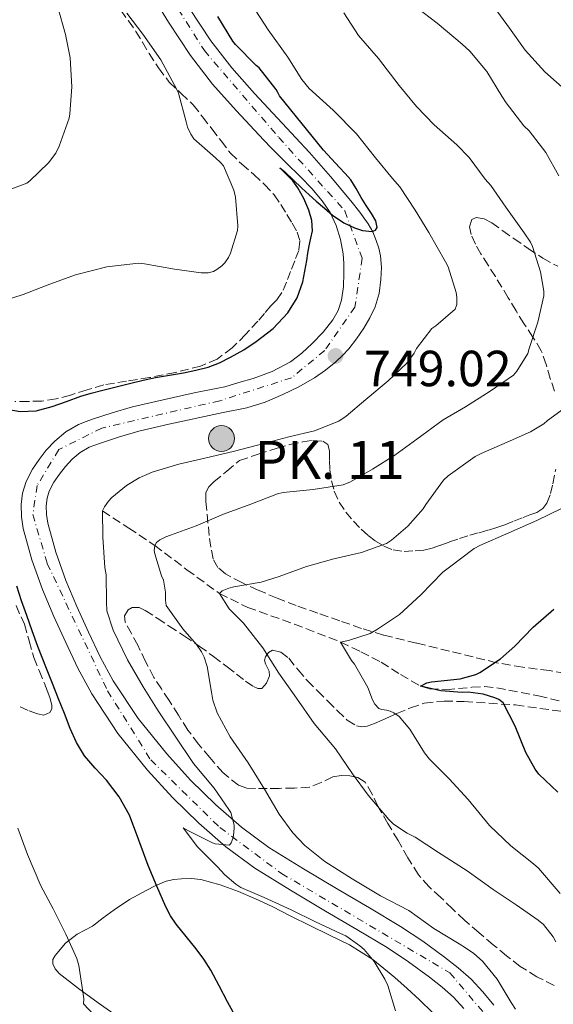
# Model space of a CAD drawing. Units: metres. Extents: x 549558 to 552994, y 4714730 to 4717068.
# Drawn here: x 552215 to 552321, y 4714952 to 4715146 of the extents above; entities that cross this region are included whole.
import ezdxf

# ---------------------------------------------------------------- set-up
doc = ezdxf.new("R2010")
doc.units = ezdxf.units.M
doc.header["$MEASUREMENT"] = 0
for name, pattern in [('DGN Style 2', [1.739922, 1.043953, -0.695969]), ('DGN Style 3', [2.435891, 1.739922, -0.695969]), ('DGN Style 4', [2.785615, 1.391938, -0.695969, 0.00174, -0.695969])]:
    doc.linetypes.add(name, pattern=pattern)
for name, color, linetype, lineweight in [('Carretera', 9, 'Continuous', 0), ('Cota de punto acotado terreno', 7, 'Continuous', 0), ('Curva de nivel directora', 30, 'Continuous', 30), ('Curva de nivel intermedia', 30, 'Continuous', 0), ('Eje de carretera', 7, 'DGN Style 4', 0), ('Hito kilométrico (PK) carretera', 7, 'Continuous', 0), ('Línea de asfalto', 7, 'Continuous', 13), ('Línea de cambio de uso (parcela vista)', 92, 'Continuous', 0), ('Pontón-alcantarilla (pasos de agua)', 1, 'DGN Style 2', 0), ('Punto acotado terreno (símbolo)', 7, 'Continuous', 0), ('Texto de Punto Kilométrico carretera', 7, 'Continuous', 0), ('Vaguada', 142, 'DGN Style 3', 13), ('Zona arbolada', 92, 'DGN Style 3', 0)]:
    doc.layers.add(name, color=color, linetype=linetype, lineweight=lineweight)
doc.styles.add('Style-Arial', font='arial.ttf')

# ---------------------------------------------------------------- blocks, each defined once
blk = doc.blocks.new('5PATER')
at = {"layer": 'Punto acotado terreno (símbolo)', "linetype": 'Continuous', "lineweight": 0}
h = blk.add_hatch(color=51, dxfattribs=at)
edge = h.paths.add_edge_path()
edge.add_ellipse((0, 0), major_axis=(-0.11, -0.111), ratio=0.999422, start_angle=0, end_angle=360)
blk = doc.blocks.new('5HITCA')
at = {"layer": 'Pontón-alcantarilla (pasos de agua)', "linetype": 'Continuous', "lineweight": 0}
h = blk.add_hatch(color=1, dxfattribs=at)
edge = h.paths.add_edge_path()
edge.add_arc((0, 0), 0.256, 0, 360)
at = {"layer": 'Pontón-alcantarilla (pasos de agua)', "color": 7, "linetype": 'Continuous', "lineweight": 0}
blk.add_circle((0, 0), 0.256, dxfattribs=at)

msp = doc.modelspace()

# ---------------------------------------------------------------- linework, layer by layer
at = {"layer": 'Carretera', "color": 9, "linetype": 'Continuous', "lineweight": 0}
for points in [[(552302.96, 4714950.73, 741.54), (552300.9, 4714952.98, 741.61), (552298.7, 4714954.96, 741.84), (552296.18, 4714956.88, 742.07), (552292.05, 4714959.93, 742.34), (552287.85, 4714962.73, 742.62), (552281.83, 4714966.29, 742.99), (552275.67, 4714969.91, 743.37), (552268.75, 4714974.07, 743.8), (552261.72, 4714978.4, 744.26), (552255.97, 4714982.61, 744.68), (552250.66, 4714987.29, 745.11), (552245.46, 4714992.34, 745.58), (552240.57, 4714997.73, 746.04), (552234.71, 4715004.98, 746.52), (552229.53, 4715012.8, 746.98), (552226.81, 4715017.87, 747.33), (552224.4, 4715022.9, 747.67), (552222.08, 4715028.06, 747.94), (552219.84, 4715033.35, 748.15), (552217.74, 4715039.23, 748.37), (552216.02, 4715045.41, 748.44), (552215.65, 4715047.75, 748.39), (552215.61, 4715050.13, 748.3), (552215.84, 4715052.36, 748.21), (552216.57, 4715054.71, 748.12), (552217.84, 4715057.1, 748.09), (552219.16, 4715059.03, 748.07), (552220.55, 4715060.84, 747.94), (552222.22, 4715062.66, 747.82), (552224.41, 4715064.51, 747.77), (552226.91, 4715065.93, 747.75), (552228.43, 4715066.53, 747.75), (552229.67, 4715066.96, 747.75), (552233.54, 4715068.24, 747.73), (552237.55, 4715069.41, 747.7), (552243.65, 4715070.83, 747.83), (552249.75, 4715072.16, 747.99), (552254.45, 4715073.12, 747.98), (552255.78, 4715073.39, 747.98), (552258.59, 4715074.21, 748.12), (552261.4, 4715075.02, 748.26), (552265.17, 4715076.39, 748.29), (552268.76, 4715078.28, 748.28), (552271, 4715079.99, 748.36), (552273.03, 4715081.93, 748.47), (552275.18, 4715084.15, 748.63), (552277.13, 4715086.57, 748.79), (552278.18, 4715088.43, 748.87), (552278.81, 4715090.44, 748.95), (552279.2, 4715093.13, 749.1), (552279.32, 4715095.82, 749.24), (552279.28, 4715097.7, 749.31), (552279.13, 4715099.58, 749.38), (552278.64, 4715102.4, 749.5), (552277.8, 4715105.16, 749.62), (552276.61, 4715107.74, 749.75), (552275.02, 4715110.08, 749.88), (552272.96, 4715112.47, 750.02), (552270.79, 4715114.75, 750.2), (552267.86, 4715117.62, 750.49), (552264.92, 4715120.5, 750.77), (552263.49, 4715122.03, 750.88), (552258.03, 4715127.88, 751.26), (552253.39, 4715133.1, 751.55), (552249, 4715138.73, 751.85), (552244.68, 4715145.31, 752.22), (552240.65, 4715151.87, 752.68)], [(552248.86, 4715147.97, 752.22), (552253.03, 4715141.61, 751.85), (552257.2, 4715136.27, 751.55), (552261.69, 4715131.21, 751.26), (552267.12, 4715125.41, 750.88), (552272.52, 4715119.6, 750.49), (552276.64, 4715114.85, 750.12), (552280.68, 4715110.03, 749.77), (552282.42, 4715107.83, 749.72), (552284.07, 4715105.55, 749.69), (552284.98, 4715103.94, 749.62), (552285.7, 4715102.22, 749.54), (552286.18, 4715100.75, 749.49), (552286.5, 4715099.24, 749.43), (552286.7, 4715096.88, 749.38), (552286.62, 4715094.51, 749.34), (552286.25, 4715091.78, 749.19), (552285.48, 4715089.12, 749.03), (552284.45, 4715086.95, 748.94), (552283.22, 4715084.91, 748.86), (552281.81, 4715082.83, 748.75), (552280.26, 4715080.86, 748.65), (552279.02, 4715079.54, 748.6), (552277.69, 4715078.32, 748.57), (552275.66, 4715076.66, 748.53), (552273.51, 4715075.16, 748.49), (552270.43, 4715073.38, 748.36), (552267.22, 4715071.84, 748.22), (552263.74, 4715070.36, 748.09), (552260.15, 4715069.24, 747.99), (552255.45, 4715068.27, 747.98), (552244.77, 4715066.01, 747.83), (552238.81, 4715064.62, 747.7), (552235.01, 4715063.51, 747.73), (552231.25, 4715062.27, 747.75), (552230.14, 4715061.88, 747.75), (552229.05, 4715061.45, 747.75), (552227.25, 4715060.43, 747.77), (552225.65, 4715059.08, 747.82), (552224.35, 4715057.66, 747.94), (552223.17, 4715056.12, 748.07), (552222.08, 4715054.53, 748.09), (552221.16, 4715052.8, 748.12), (552220.72, 4715051.37, 748.21), (552220.57, 4715049.92, 748.3), (552220.6, 4715048.18, 748.39), (552220.87, 4715046.46, 748.44), (552222.47, 4715040.73, 748.37), (552224.45, 4715035.15, 748.15), (552226.61, 4715030.04, 747.94), (552228.89, 4715024.99, 747.67), (552231.23, 4715020.11, 747.33), (552233.78, 4715015.34, 746.98), (552238.71, 4715007.91, 746.52), (552244.33, 4715000.96, 746.04), (552249.02, 4714995.79, 745.58), (552254.02, 4714990.92, 745.11), (552259.08, 4714986.47, 744.68), (552264.49, 4714982.51, 744.26), (552271.32, 4714978.3, 743.8), (552278.2, 4714974.17, 743.37), (552284.35, 4714970.56, 742.99), (552290.49, 4714966.92, 742.62), (552294.89, 4714963.99, 742.34), (552299.16, 4714960.84, 742.07), (552301.86, 4714958.77, 741.84), (552304.39, 4714956.51, 741.61), (552306.69, 4714953.99, 741.54), (552308.87, 4714951.37, 741.48)]]:
    msp.add_polyline3d(points, dxfattribs=at)
at = {"layer": 'Curva de nivel directora', "color": 30, "linetype": 'Continuous', "lineweight": 30, "flags": 128}
for points, elevation in [([(552259.52, 4715080.69), (552262.01, 4715082.32), (552265.32, 4715084.88), (552268.23, 4715087.97), (552270.07, 4715090.89), (552271.17, 4715094.09), (552271.61, 4715096.19), (552271.99, 4715098.3), (552272.21, 4715099.73), (552272.44, 4715101.17), (552272.77, 4715102.66), (552273.09, 4715104.14), (552273, 4715106.19), (552272.39, 4715108.24), (552271.38, 4715110.49), (552270.21, 4715112.64), (552269.19, 4715113.99), (552267.2, 4715116.05), (552266.69, 4715116.56), (552266.93, 4715116.38), (552267.65, 4715115.78), (552271.03, 4715112.54), (552272.45, 4715111.26), (552273.86, 4715109.98), (552275.44, 4715108.6), (552277.03, 4715107.25), (552279.31, 4715105.71), (552281.41, 4715104.71), (552282.96, 4715104.19), (552284.89, 4715103.99), (552285.54, 4715104.24), (552285.89, 4715104.78), (552285.59, 4715106.11), (552284.74, 4715107.53), (552283.72, 4715109.11), (552282.71, 4715110.69), (552281.74, 4715112.47), (552280.66, 4715114.19), (552279.58, 4715115.43), (552278.45, 4715116.64), (552276.85, 4715118.36), (552275.25, 4715120.08), (552266.57, 4715130.77), (552266.29, 4715131.42), (552265.93, 4715132.01), (552262.57, 4715136.29), (552262.01, 4715136.75), (552257.88, 4715140.91), (552257.37, 4715141.58), (552254.41, 4715146.45)], 750), ([(552213.15, 4715068.87), (552215.38, 4715068.53), (552218.55, 4715068.64), (552221.72, 4715069.49), (552224.58, 4715070.5), (552227.4, 4715071.49), (552229.44, 4715072.09), (552231.49, 4715072.65), (552234.38, 4715073.39), (552237.27, 4715074.09), (552239.68, 4715074.66), (552242.1, 4715075.18), (552244.88, 4715075.68), (552247.67, 4715076.14), (552250.1, 4715076.64), (552252.5, 4715077.26), (552254.77, 4715078.12), (552256.95, 4715079.21), (552259.52, 4715080.69)], 750), ([(552257.45, 4714950.03), (552256.36, 4714952.06), (552254.71, 4714955.18), (552253.06, 4714958.3), (552251.67, 4714960.45), (552250.12, 4714962.49), (552248.14, 4714964.92), (552246.18, 4714967.36), (552245.07, 4714969.02), (552244.13, 4714970.78), (552242.35, 4714974.83), (552240.68, 4714978.93), (552238.86, 4714983.91), (552236.98, 4714988.88), (552234.92, 4714992.45), (552232.44, 4714995.76), (552230.24, 4714998.13), (552228.12, 4715000.56), (552226.53, 4715003.18), (552225.25, 4715005.95), (552224.13, 4715008.89), (552223, 4715011.82), (552221.81, 4715014.81), (552220.63, 4715017.81), (552219.74, 4715019.99), (552218.87, 4715022.17), (552217.77, 4715025.21), (552216.72, 4715028.27), (552215.7, 4715031.15), (552214.76, 4715034.06)], 750), ([(552321.53, 4714993.4), (552317.78, 4714996.96), (552317.05, 4714997.95), (552315.22, 4715001.2), (552313.11, 4715006.43), (552310.73, 4715011.02), (552309.86, 4715011.68), (552309.11, 4715012.01), (552306.81, 4715012.72), (552303.8, 4715013.15), (552302.61, 4715013.07), (552298.41, 4715013.41), (552294.42, 4715014.3), (552295.65, 4715014.99), (552296.61, 4715015.18), (552302.26, 4715015.79), (552305.33, 4715016.64), (552306.13, 4715017), (552310.18, 4715019.69), (552313.05, 4715022.2), (552316.63, 4715025.96), (552320.76, 4715029.48)], 725)]:
    msp.add_lwpolyline(points, dxfattribs=dict(at, elevation=elevation))
at = {"layer": 'Curva de nivel intermedia', "color": 30, "linetype": 'Continuous', "lineweight": 0, "flags": 128}
for points, elevation in [([(552212.69, 4715112.01), (552216.74, 4715113.52), (552217.35, 4715114.01), (552220.97, 4715117.55), (552222.42, 4715119.44), (552223.11, 4715120.83), (552225.08, 4715126.35), (552225.24, 4715127.23), (552225.62, 4715132.57), (552225.29, 4715138.29), (552224.37, 4715142.89), (552222.85, 4715148.29)], 760), ([(552232.52, 4715029.2), (552232.47, 4715030.89), (552232.36, 4715036.29), (552232.15, 4715037.69), (552231.75, 4715043.71), (552231.68, 4715048.88), (552232.07, 4715049.66), (552232.87, 4715050.83), (552233.52, 4715051.53), (552236.4, 4715053.93), (552238.87, 4715055.44), (552241.43, 4715056.56), (552246.73, 4715058.08), (552251.86, 4715059.31), (552257.72, 4715060.69), (552263.51, 4715062.21), (552268.42, 4715063.5), (552273.51, 4715064.67), (552278.29, 4715066.57), (552279.75, 4715067.61), (552283.62, 4715070.86), (552288.04, 4715074.53), (552291.7, 4715078.05), (552293.16, 4715080.01), (552293.64, 4715080.94), (552296.63, 4715084.85), (552297.46, 4715085.37), (552301.25, 4715088.7), (552301.57, 4715089.58), (552301.61, 4715091.01), (552301.48, 4715091.97), (552299.91, 4715097.02), (552299.35, 4715098), (552296.04, 4715103.79), (552293.37, 4715108.19), (552290.33, 4715112.81), (552288.87, 4715114.49), (552285.53, 4715118.54), (552281.77, 4715123.25), (552277.19, 4715127.92), (552272.42, 4715132.21), (552271.03, 4715133.97), (552268.23, 4715138.38), (552264.33, 4715143.82), (552261.05, 4715148.88)], 745), ([(552321.75, 4715115), (552319.16, 4715119.58), (552315.86, 4715123.84), (552314.81, 4715124.86), (552311.3, 4715129.37), (552310.5, 4715130.73), (552307.49, 4715135.55), (552304.15, 4715139.58), (552302.61, 4715140.96), (552297.69, 4715145.1), (552293.57, 4715148.27)], 735), ([(552323.54, 4715131.44), (552318.98, 4715135.52), (552315.09, 4715139.77), (552311.96, 4715144.14), (552308.41, 4715149.02)], 730), ([(552236.45, 4715147.07), (552239.61, 4715142.94), (552243.16, 4715137.85), (552246.29, 4715132.16)], 755), ([(552267.3, 4715052.49), (552273.21, 4715053.13), (552279.14, 4715054.01), (552280.63, 4715054.62), (552284.93, 4715057.15), (552289.35, 4715059.9), (552293.69, 4715063.07), (552298.9, 4715066.83), (552303.33, 4715069.41), (552308.17, 4715072.54), (552312.76, 4715075.69), (552313.41, 4715076.48), (552315.62, 4715079.95), (552315.89, 4715080.94), (552317.57, 4715086.11), (552318.76, 4715091.29), (552318.73, 4715092.24), (552318.09, 4715096.03), (552316.52, 4715101.07), (552316.12, 4715101.88), (552314.89, 4715103.76), (552311.29, 4715108.8), (552308.31, 4715113.09), (552307.19, 4715114.33), (552304.01, 4715118.62), (552301.61, 4715121.1), (552297.11, 4715125.04), (552293.62, 4715128.69), (552290.21, 4715132.81), (552286.15, 4715138.14), (552282.21, 4715142.65), (552279.27, 4715147.17)], 740), ([(552246.29, 4715132.16), (552246.65, 4715131.33), (552248.2, 4715125.63), (552248.44, 4715124.62), (552249.08, 4715123.2), (552249.69, 4715122.3), (552253.94, 4715118.54), (552254.97, 4715117.63), (552255.53, 4715116.97), (552257.56, 4715112.13), (552257.88, 4715110.77), (552258.34, 4715105.13), (552258.29, 4715104.19), (552256.92, 4715099.71), (552256.52, 4715098.91), (552255.8, 4715097.85), (552255.24, 4715097.25), (552254.25, 4715096.48), (552253.57, 4715096.13), (552252.53, 4715095.85), (552251.11, 4715095.85), (552245.88, 4715096.57), (552239.97, 4715097.66), (552238.76, 4715097.76), (552232.5, 4715097.02), (552226.33, 4715095.49), (552220.76, 4715093.44), (552215.97, 4715091.55), (552210.2, 4715089.71)], 755), ([(552294.93, 4715049.28), (552295.49, 4715050.17), (552298.98, 4715054.94), (552299.85, 4715055.79), (552305.21, 4715059.61), (552306.37, 4715060.24), (552311.53, 4715062.46), (552316.15, 4715064.48), (552318.74, 4715066.08), (552319.46, 4715066.75), (552323.56, 4715069.66)], 735), ([(552313.17, 4714950.6), (552312.31, 4714951.93), (552309.57, 4714956.54), (552306.63, 4714960.06), (552304.93, 4714961.6), (552303.3, 4714962.72), (552302.08, 4714963.45), (552297.03, 4714966.51), (552292.1, 4714970.04), (552286.53, 4714972.96), (552280.93, 4714976.33), (552275.56, 4714979.73), (552271.6, 4714982.91), (552269.25, 4714985.36), (552266.55, 4714989.05), (552263.6, 4714993.97), (552260.39, 4714999.2), (552256.88, 4715004.32), (552254.29, 4715009.04), (552253.43, 4715011.53), (552253.2, 4715013.1), (552252.34, 4715018.21), (552251.73, 4715020.01), (552251.2, 4715021.09), (552250.23, 4715022.56), (552247.52, 4715025.61), (552244.24, 4715030.24), (552244.1, 4715031.25), (552244.08, 4715032.83), (552243.7, 4715035.25), (552243.33, 4715036.05), (552241.96, 4715040.4), (552241.84, 4715041.1), (552241.97, 4715042.09), (552242.34, 4715042.67), (552242.95, 4715043.15), (552244.15, 4715043.76), (552245.11, 4715044.09), (552250.16, 4715045.97), (552255.51, 4715048.25), (552260.95, 4715050.19), (552266.18, 4715052.27), (552267.3, 4715052.49)], 740), ([(552321.11, 4714963.88), (552320.57, 4714964.89), (552318.68, 4714967.29), (552317.67, 4714968.17), (552313.33, 4714971.18), (552308.76, 4714974.2), (552303.61, 4714977.87), (552297.97, 4714981.52), (552293.38, 4714984.54), (552291.78, 4714985.29), (552289.12, 4714987.12), (552288.18, 4714988.01), (552284.12, 4714992.83), (552280.98, 4714997.02), (552277.65, 4715001.93), (552273.44, 4715006.97), (552269.97, 4715011.95), (552266.44, 4715016.89), (552263.32, 4715021.85), (552259.49, 4715026.73), (552256.63, 4715029.57), (552254.74, 4715032.59), (552255.28, 4715033.09), (552256.56, 4715033.63), (552257.59, 4715033.89), (552262.97, 4715034.83), (552266.5, 4715035.93), (552271.93, 4715037.92), (552277.3, 4715039.45), (552282.79, 4715040.65), (552287.73, 4715042.43), (552288.71, 4715043.09), (552291.93, 4715045.9), (552294.93, 4715049.28)], 735), ([(552284.5, 4715024.69), (552285.96, 4715025.57), (552290.29, 4715028.48), (552294.47, 4715032.32), (552298.82, 4715036.78), (552299.85, 4715037.57), (552305.01, 4715041.47), (552306.13, 4715042.09), (552311.86, 4715044.57), (552317.41, 4715047), (552322.39, 4715049.4)], 730), ([(552289.46, 4714950.24), (552287.97, 4714955.24), (552287.41, 4714956.49), (552285.27, 4714960), (552283.27, 4714962.35), (552282.47, 4714963.09), (552279.7, 4714965.04), (552278.66, 4714965.49), (552273.7, 4714967.84), (552268.92, 4714970.16), (552263.59, 4714972.61), (552258.96, 4714974.62), (552258, 4714975.25), (552255.8, 4714977.12), (552254.32, 4714978.72), (552250.39, 4714982.64), (552247.6, 4714986.37), (552248.63, 4714985.76), (552253.38, 4714983.39), (552253.92, 4714983.21), (552256.74, 4714982.94), (552257.03, 4714983.41), (552257.38, 4714984.25), (552257.54, 4714984.88), (552257.67, 4714986.3), (552257.64, 4714986.88), (552257.01, 4714989.39), (552256.61, 4714990), (552253.72, 4714994.21), (552249.64, 4714999.07), (552245.97, 4715004.48), (552242.63, 4715009.47), (552239.67, 4715014.19), (552236.58, 4715019.5), (552233.78, 4715025.39), (552232.52, 4715029.2)], 745), ([(552322.01, 4714973.44), (552317.7, 4714978.43), (552316.69, 4714979.29), (552312.23, 4714982.8), (552308.01, 4714986.84), (552303.81, 4714991.93), (552300.07, 4714996), (552296.17, 4714999.92), (552295.24, 4715001.18), (552292.31, 4715005.84), (552290.21, 4715008.3), (552289.16, 4715009.04), (552288.42, 4715009.41), (552287.7, 4715009.6), (552286.76, 4715009.68), (552286.18, 4715009.92), (552285.4, 4715010.78), (552284.95, 4715011.6), (552284.01, 4715014.05), (552281.4, 4715018.67), (552280.77, 4715019.39), (552278.66, 4715023.02), (552280.21, 4715023.29), (552284.5, 4715024.69)], 730), ([(552214.96, 4714986.3), (552216.84, 4714981.12), (552219.51, 4714974.94), (552221.92, 4714970.4), (552224.42, 4714965.42), (552226.58, 4714960.57), (552227.01, 4714959.18), (552227.8, 4714954), (552227.96, 4714952.64), (552227.88, 4714951.65), (552231.03, 4714948.38)], 755)]:
    msp.add_lwpolyline(points, dxfattribs=dict(at, elevation=elevation))
at = {"layer": 'Eje de carretera', "color": 7, "linetype": 'DGN Style 4', "lineweight": 0}
msp.add_polyline3d([(552235.87, 4715164.96, 753.78), (552251.76, 4715139.69, 751.81), (552266.44, 4715122.58, 750.8), (552279.49, 4715108.1, 749.89), (552282.9, 4715098.73, 749.38), (552281.48, 4715089.07, 748.96), (552275.52, 4715080.56, 748.76), (552268.99, 4715075.16, 748.33), (552254.8, 4715070.62, 747.98), (552231.53, 4715065.23, 747.74), (552223.01, 4715060.97, 747.85), (552218.76, 4715053.87, 748.12), (552217.91, 4715048.19, 748.38), (552220.74, 4715038.54, 748.31), (552232.66, 4715013.42, 746.93), (552241.17, 4714999.79, 746.1), (552254.79, 4714986.44, 744.89), (552267, 4714977.36, 743.99), (552300.2, 4714957.77, 741.88), (552311.56, 4714944.42, 741.15)], dxfattribs=at)
at = {"layer": 'Línea de asfalto', "color": 7, "linetype": 'Continuous', "lineweight": 13}
for points in [[(552240.65, 4715151.87, 752.68), (552244.68, 4715145.31, 752.22), (552249, 4715138.73, 751.85), (552253.39, 4715133.1, 751.55), (552258.03, 4715127.88, 751.26), (552263.49, 4715122.03, 750.88), (552264.92, 4715120.5, 750.77), (552267.86, 4715117.62, 750.49), (552270.79, 4715114.75, 750.2), (552272.96, 4715112.47, 750.02), (552275.02, 4715110.08, 749.88), (552276.61, 4715107.74, 749.75), (552277.8, 4715105.16, 749.62), (552278.64, 4715102.4, 749.5), (552279.13, 4715099.58, 749.38), (552279.28, 4715097.7, 749.31), (552279.32, 4715095.82, 749.24), (552279.2, 4715093.13, 749.1), (552278.81, 4715090.44, 748.95), (552278.18, 4715088.43, 748.87), (552277.13, 4715086.57, 748.79), (552275.18, 4715084.15, 748.63), (552273.03, 4715081.93, 748.47), (552271, 4715079.99, 748.36), (552268.76, 4715078.28, 748.28), (552265.17, 4715076.39, 748.29), (552261.4, 4715075.02, 748.26), (552258.59, 4715074.21, 748.12), (552255.78, 4715073.39, 747.98), (552254.45, 4715073.12, 747.98), (552249.75, 4715072.16, 747.99), (552243.65, 4715070.83, 747.83), (552237.55, 4715069.41, 747.7), (552233.54, 4715068.24, 747.73), (552229.67, 4715066.96, 747.75), (552228.43, 4715066.53, 747.75), (552226.91, 4715065.93, 747.75), (552224.41, 4715064.51, 747.77), (552222.22, 4715062.66, 747.82), (552220.55, 4715060.84, 747.94), (552219.16, 4715059.03, 748.07), (552217.84, 4715057.1, 748.09), (552216.57, 4715054.71, 748.12), (552215.84, 4715052.36, 748.21), (552215.61, 4715050.13, 748.3), (552215.65, 4715047.75, 748.39), (552216.02, 4715045.41, 748.44), (552217.74, 4715039.23, 748.37), (552219.84, 4715033.35, 748.15), (552222.08, 4715028.06, 747.94), (552224.4, 4715022.9, 747.67), (552226.81, 4715017.87, 747.33), (552229.53, 4715012.8, 746.98), (552234.71, 4715004.98, 746.52), (552240.57, 4714997.73, 746.04), (552245.46, 4714992.34, 745.58), (552250.66, 4714987.29, 745.11), (552255.97, 4714982.61, 744.68), (552261.72, 4714978.4, 744.26), (552268.75, 4714974.07, 743.8), (552275.67, 4714969.91, 743.37), (552281.83, 4714966.29, 742.99), (552287.85, 4714962.73, 742.62), (552292.05, 4714959.93, 742.34), (552296.18, 4714956.88, 742.07), (552298.7, 4714954.96, 741.84), (552300.9, 4714952.98, 741.61)], [(552248.86, 4715147.97, 752.22), (552253.03, 4715141.61, 751.85), (552257.2, 4715136.27, 751.55), (552261.69, 4715131.21, 751.26), (552267.12, 4715125.41, 750.88), (552272.52, 4715119.6, 750.49), (552276.64, 4715114.85, 750.12), (552280.68, 4715110.03, 749.77), (552282.42, 4715107.83, 749.72), (552284.07, 4715105.55, 749.69), (552284.98, 4715103.94, 749.62), (552285.7, 4715102.22, 749.54), (552286.18, 4715100.75, 749.49), (552286.5, 4715099.24, 749.43), (552286.7, 4715096.88, 749.38), (552286.62, 4715094.51, 749.34), (552286.25, 4715091.78, 749.19), (552285.48, 4715089.12, 749.03), (552284.45, 4715086.95, 748.94), (552283.22, 4715084.91, 748.86), (552281.81, 4715082.83, 748.75), (552280.26, 4715080.86, 748.65), (552279.02, 4715079.54, 748.6), (552277.69, 4715078.32, 748.57), (552275.66, 4715076.66, 748.53), (552273.51, 4715075.16, 748.49), (552270.43, 4715073.38, 748.36), (552267.22, 4715071.84, 748.22), (552263.74, 4715070.36, 748.09), (552260.15, 4715069.24, 747.99), (552255.45, 4715068.27, 747.98), (552244.77, 4715066.01, 747.83), (552238.81, 4715064.62, 747.7), (552235.01, 4715063.51, 747.73), (552231.25, 4715062.27, 747.75), (552230.14, 4715061.88, 747.75), (552229.05, 4715061.45, 747.75), (552227.25, 4715060.43, 747.77), (552225.65, 4715059.08, 747.82), (552224.35, 4715057.66, 747.94), (552223.17, 4715056.12, 748.07), (552222.08, 4715054.53, 748.09), (552221.16, 4715052.8, 748.12), (552220.72, 4715051.37, 748.21), (552220.57, 4715049.92, 748.3), (552220.6, 4715048.18, 748.39), (552220.87, 4715046.46, 748.44), (552222.47, 4715040.73, 748.37), (552224.45, 4715035.15, 748.15), (552226.61, 4715030.04, 747.94), (552228.89, 4715024.99, 747.67), (552231.23, 4715020.11, 747.33), (552233.78, 4715015.34, 746.98), (552238.71, 4715007.91, 746.52), (552244.33, 4715000.96, 746.04), (552249.02, 4714995.79, 745.58), (552254.02, 4714990.92, 745.11), (552259.08, 4714986.47, 744.68), (552264.49, 4714982.51, 744.26), (552271.32, 4714978.3, 743.8), (552278.2, 4714974.17, 743.37), (552284.35, 4714970.56, 742.99), (552290.49, 4714966.92, 742.62), (552294.89, 4714963.99, 742.34), (552299.16, 4714960.84, 742.07), (552301.86, 4714958.77, 741.84), (552304.39, 4714956.51, 741.61), (552306.69, 4714953.99, 741.54), (552308.87, 4714951.37, 741.48)], [(552300.9, 4714952.98, 741.61), (552302.96, 4714950.73, 741.54)]]:
    msp.add_polyline3d(points, dxfattribs=at)
at = {"layer": 'Línea de cambio de uso (parcela vista)', "color": 92, "linetype": 'Continuous', "lineweight": 0}
msp.add_polyline3d([(552236.15, 4714948.12, 753.86), (552230.81, 4714951.85, 754.63), (552226.92, 4714954.65, 755.29), (552223.11, 4714957.63, 755.99), (552222.34, 4714958.52, 756.13), (552221.86, 4714959.55, 756.12), (552221.89, 4714960.38, 755.98), (552222.31, 4714961.2, 755.82), (552224.38, 4714963.64, 755.52), (552226.69, 4714965.4, 754.89), (552228.2, 4714966.19, 754.2), (552229.7, 4714966.97, 753.51), (552231.82, 4714968.6, 752.67), (552233.94, 4714970.22, 751.83), (552237, 4714972.2, 751.05), (552240.25, 4714974, 750.44), (552242.19, 4714975, 749.82), (552244.25, 4714975.82, 749.3), (552245.74, 4714976.17, 749.17), (552247.25, 4714976.32, 749.05), (552249.17, 4714976.36, 748.86), (552251.08, 4714976.14, 748.66), (552254.86, 4714975.13, 748.2), (552258.52, 4714973.79, 747.74), (552261.86, 4714972.36, 747.34), (552265.14, 4714970.84, 746.95), (552268.85, 4714968.97, 746.27), (552272.55, 4714967.08, 745.67), (552276.47, 4714965.2, 745.36), (552280.39, 4714963.29, 745.06), (552285.03, 4714960.37, 744.7), (552289.32, 4714956.87, 744.33), (552291.79, 4714954.67, 744.09), (552294.21, 4714952.41, 743.85), (552296.79, 4714949.93, 743.62)], dxfattribs=at)
at = {"layer": 'Vaguada', "color": 142, "linetype": 'DGN Style 3', "lineweight": 13}
msp.add_polyline3d([(552231.68, 4715048.88, 745), (552236.83, 4715045.49, 742.5), (552241.97, 4715042.09, 740), (552248.32, 4715037.27, 737.19), (552254.74, 4715032.59, 735), (552260.31, 4715029.86, 733.64), (552269.52, 4715026.56, 731.88), (552278.66, 4715023.02, 730), (552282.67, 4715021.07, 728.98), (552286.63, 4715019.07, 727.9), (552290.45, 4715016.61, 726.42), (552294.42, 4715014.3, 725), (552296.21, 4715013.79, 724.65), (552299.48, 4715013.6, 724.26), (552304.53, 4715014.1, 723.89), (552307.04, 4715014.23, 723.67), (552309.48, 4715014.01, 723.33), (552317.73, 4715012.39, 721.86), (552325.85, 4715010.48, 720)], dxfattribs=at)
at = {"layer": 'Zona arbolada', "color": 92, "linetype": 'DGN Style 3', "lineweight": 0}
for points in [[(552235.27, 4715147.66, 756.22), (552236.77, 4715145.58, 755.97), (552238.25, 4715143.48, 755.74), (552239.56, 4715141.33, 755.58), (552240.84, 4715139.15, 755.48), (552242.74, 4715136.27, 755.39), (552244.81, 4715133.5, 755.26), (552247.2, 4715131.24, 755.02), (552249.58, 4715128.97, 754.78), (552251.39, 4715126.62, 754.57), (552253.21, 4715124.27, 754.36), (552255.05, 4715121.87, 754.04), (552256.9, 4715119.48, 753.72), (552259.13, 4715117.31, 753.55), (552261.53, 4715115.28, 753.38), (552263.62, 4715113.31, 753.18), (552265.56, 4715111.21, 752.94), (552266.85, 4715109.31, 752.68), (552268.04, 4715107.34, 752.42), (552269.08, 4715105.64, 752.23), (552270.07, 4715103.9, 752.14), (552270.62, 4715102.11, 752.14), (552270.41, 4715100.28, 752.14), (552269.6, 4715098.21, 752.14), (552268.78, 4715096.14, 752.14), (552267.97, 4715094.03, 752.17), (552267.08, 4715091.95, 752.23), (552266.06, 4715090.56, 752.25), (552264.9, 4715089.34, 752.23), (552263.62, 4715087.83, 751.63), (552262.33, 4715086.33, 751), (552259.91, 4715083.68, 750.8), (552257.26, 4715081.04, 750.6), (552254.32, 4715078.85, 750.39), (552251.02, 4715077.45, 750.18), (552246.01, 4715076.18, 749.94), (552240.95, 4715075.18, 749.8), (552236.42, 4715074.51, 749.92), (552231.91, 4715073.76, 750.09), (552228.61, 4715072.78, 750.04), (552225.32, 4715071.72, 749.99), (552222.51, 4715070.99, 750.02), (552219.67, 4715070.56, 750.12), (552217.01, 4715070.48, 750.31), (552214.36, 4715070.48, 750.65)], [(552235.27, 4715147.66, 756.22), (552236.77, 4715145.58, 755.97), (552238.25, 4715143.48, 755.74), (552239.56, 4715141.33, 755.58), (552240.84, 4715139.15, 755.48), (552242.74, 4715136.27, 755.39), (552244.81, 4715133.5, 755.26), (552247.2, 4715131.24, 755.02), (552249.58, 4715128.97, 754.78), (552251.39, 4715126.62, 754.57), (552253.21, 4715124.27, 754.36), (552255.05, 4715121.87, 754.04), (552256.9, 4715119.48, 753.72), (552259.13, 4715117.31, 753.55), (552261.53, 4715115.28, 753.38), (552263.62, 4715113.31, 753.18), (552265.56, 4715111.21, 752.94), (552266.85, 4715109.31, 752.68), (552268.04, 4715107.34, 752.42), (552269.08, 4715105.64, 752.23), (552270.07, 4715103.9, 752.14), (552270.62, 4715102.11, 752.14), (552270.41, 4715100.28, 752.14), (552269.6, 4715098.21, 752.14), (552268.78, 4715096.14, 752.14), (552267.97, 4715094.03, 752.17), (552267.08, 4715091.95, 752.23), (552266.06, 4715090.56, 752.25), (552264.9, 4715089.34, 752.23), (552263.62, 4715087.83, 751.63)], [(552320.85, 4715072.49, 737.22), (552320.04, 4715074.98, 738.34), (552319.25, 4715077.77, 739.28), (552318.26, 4715080.48, 739.96), (552316.61, 4715083.16, 740.25), (552314.81, 4715085.83, 740.48), (552313.29, 4715088.37, 741.27), (552311.75, 4715090.92, 741.83), (552310.48, 4715093.01, 741.83), (552309.19, 4715095.12, 741.83), (552307.77, 4715097.35, 741.83), (552306.33, 4715099.57, 741.83), (552305.29, 4715101.48, 741.83), (552304.41, 4715103.44, 741.83), (552304.06, 4715104.95, 741.83), (552304.52, 4715106.36, 741.75), (552305.4, 4715106.8, 741.61), (552307, 4715106.53, 741.32), (552308.47, 4715105.72, 741.01), (552310.64, 4715104.16, 740.43), (552312.82, 4715102.61, 739.88), (552315.67, 4715100.66, 739.51), (552318.55, 4715098.74, 739.22), (552321.53, 4715097.15, 738.68)], [(552320.85, 4715072.49, 737.22), (552320.04, 4715074.98, 738.34), (552319.25, 4715077.77, 739.28), (552318.26, 4715080.48, 739.96), (552316.61, 4715083.16, 740.25), (552314.81, 4715085.83, 740.48), (552313.29, 4715088.37, 741.27), (552311.75, 4715090.92, 741.83), (552310.48, 4715093.01, 741.83), (552309.19, 4715095.12, 741.83), (552307.77, 4715097.35, 741.83), (552306.33, 4715099.57, 741.83), (552305.29, 4715101.48, 741.83), (552304.41, 4715103.44, 741.83), (552304.06, 4715104.95, 741.83), (552304.52, 4715106.36, 741.75), (552305.4, 4715106.8, 741.61), (552307, 4715106.53, 741.32), (552308.47, 4715105.72, 741.01), (552310.64, 4715104.16, 740.43), (552312.82, 4715102.61, 739.88), (552315.67, 4715100.66, 739.51), (552318.55, 4715098.74, 739.22), (552321.53, 4715097.15, 738.68)], [(552263.62, 4715087.83, 751.63), (552262.33, 4715086.33, 751), (552259.91, 4715083.68, 750.8), (552257.26, 4715081.04, 750.6), (552254.32, 4715078.85, 750.39), (552251.02, 4715077.45, 750.18), (552246.01, 4715076.18, 749.94), (552240.95, 4715075.18, 749.8), (552236.42, 4715074.51, 749.92), (552231.91, 4715073.76, 750.09), (552228.61, 4715072.78, 750.04), (552225.32, 4715071.72, 749.99), (552222.51, 4715070.99, 750.02), (552219.67, 4715070.56, 750.12), (552217.01, 4715070.48, 750.31), (552214.36, 4715070.48, 750.65)], [(552325.31, 4715016.48, 721.86), (552319.85, 4715017.38, 722.68), (552314.61, 4715018.07, 723.88), (552309.45, 4715018.93, 725.33), (552304.79, 4715020.07, 726.81), (552300.14, 4715021.23, 728.23), (552293.62, 4715022.8, 729.61), (552287.11, 4715024.39, 730.63), (552282.79, 4715025.71, 731.19), (552278.47, 4715027.22, 731.75), (552274.15, 4715028.7, 732.37), (552269.9, 4715030.2, 733.16), (552266.11, 4715031.68, 734.4), (552262.39, 4715033.25, 735.78), (552259.14, 4715034.74, 736.69), (552255.93, 4715036.47, 737.6), (552254.4, 4715037.73, 738.31), (552253.49, 4715039.44, 739.03), (552253.02, 4715041.74, 739.47), (552252.73, 4715044.02, 739.94), (552252.47, 4715046.51, 740.86), (552252.23, 4715049, 741.89), (552252.07, 4715050.76, 742.71), (552252.07, 4715052.5, 743.52), (552252.63, 4715053.66, 743.97), (552253.66, 4715054.64, 744.2), (552256.18, 4715056.74, 744.42), (552258.7, 4715058.84, 744.64), (552262.4, 4715060.06, 744.57), (552266.1, 4715061.28, 744.5), (552268.64, 4715061.96, 744.4), (552271.21, 4715062.5, 744.24), (552273.2, 4715062.79, 743.83), (552275.16, 4715062.66, 743.09), (552276.12, 4715061.98, 742.1), (552276.46, 4715060.72, 741.19), (552276.49, 4715058.84, 741.03), (552276.54, 4715056.98, 740.88), (552276.85, 4715054.85, 740.27), (552277.4, 4715052.76, 739.67), (552278.37, 4715050.64, 739.1), (552279.69, 4715048.66, 738.53), (552281.2, 4715046.86, 737.9), (552282.74, 4715045.27, 737.2), (552284.11, 4715044.05, 736.13), (552285.54, 4715042.93, 735.16), (552287.15, 4715041.96, 734.87), (552289, 4715041.2, 734.61), (552291.17, 4715040.89, 734.2), (552293.34, 4715041, 733.78), (552295.05, 4715041.17, 733.34), (552296.74, 4715041.54, 733), (552298.43, 4715042.16, 732.83), (552300.12, 4715042.77, 732.66), (552302.13, 4715043.43, 732.46), (552304.15, 4715044.07, 732.26), (552306.01, 4715044.59, 732.19), (552307.86, 4715045.11, 732.16), (552309.46, 4715045.59, 732.06), (552311.05, 4715046.13, 731.92), (552312.86, 4715046.85, 731.64), (552314.65, 4715047.6, 731.38), (552316, 4715048.09, 731.34), (552317.37, 4715048.58, 731.36), (552318.53, 4715049.33, 731.39), (552319.37, 4715050.43, 731.52), (552320.07, 4715052.3, 731.96), (552320.52, 4715054.23, 732.42), (552321.11, 4715057.11, 733.01)], [(552262.39, 4715033.25, 735.78), (552259.14, 4715034.74, 736.69), (552255.93, 4715036.47, 737.6), (552254.4, 4715037.73, 738.31), (552253.49, 4715039.44, 739.03), (552253.02, 4715041.74, 739.47), (552252.73, 4715044.02, 739.94), (552252.47, 4715046.51, 740.86), (552252.23, 4715049, 741.89), (552252.07, 4715050.76, 742.71), (552252.07, 4715052.5, 743.52), (552252.63, 4715053.66, 743.97), (552253.66, 4715054.64, 744.2), (552256.18, 4715056.74, 744.42), (552258.7, 4715058.84, 744.64), (552262.4, 4715060.06, 744.57), (552266.1, 4715061.28, 744.5), (552268.64, 4715061.96, 744.4), (552271.21, 4715062.5, 744.24), (552273.2, 4715062.79, 743.83), (552275.16, 4715062.66, 743.09), (552276.12, 4715061.98, 742.1), (552276.46, 4715060.72, 741.19), (552276.49, 4715058.84, 741.03), (552276.54, 4715056.98, 740.88), (552276.85, 4715054.85, 740.27), (552277.4, 4715052.76, 739.67), (552278.37, 4715050.64, 739.1), (552279.69, 4715048.66, 738.53), (552281.2, 4715046.86, 737.9), (552282.74, 4715045.27, 737.2), (552284.11, 4715044.05, 736.13), (552285.54, 4715042.93, 735.16), (552287.15, 4715041.96, 734.87), (552289, 4715041.2, 734.61), (552291.17, 4715040.89, 734.2), (552293.34, 4715041, 733.78), (552295.05, 4715041.17, 733.34), (552296.74, 4715041.54, 733), (552298.43, 4715042.16, 732.83), (552300.12, 4715042.77, 732.66), (552302.13, 4715043.43, 732.46), (552304.15, 4715044.07, 732.26), (552306.01, 4715044.59, 732.19), (552307.86, 4715045.11, 732.16), (552309.46, 4715045.59, 732.06), (552311.05, 4715046.13, 731.92), (552312.86, 4715046.85, 731.64), (552314.65, 4715047.6, 731.38), (552316, 4715048.09, 731.34), (552317.37, 4715048.58, 731.36), (552318.53, 4715049.33, 731.39), (552319.37, 4715050.43, 731.52), (552320.07, 4715052.3, 731.96), (552320.52, 4715054.23, 732.42), (552321.11, 4715057.11, 733.01)], [(552325.31, 4715016.48, 721.86), (552319.85, 4715017.38, 722.68), (552314.61, 4715018.07, 723.88), (552309.45, 4715018.93, 725.33), (552304.79, 4715020.07, 726.81), (552300.14, 4715021.23, 728.23), (552293.62, 4715022.8, 729.61), (552287.11, 4715024.39, 730.63), (552282.79, 4715025.71, 731.19), (552278.47, 4715027.22, 731.75), (552274.15, 4715028.7, 732.37), (552269.9, 4715030.2, 733.16), (552266.11, 4715031.68, 734.4), (552262.39, 4715033.25, 735.78)], [(552214.59, 4715030.2, 750), (552216.25, 4715026.52, 750.06), (552217.17, 4715023.23, 750.15), (552218.12, 4715019.95, 750.25), (552219.17, 4715017.38, 750.27), (552220.23, 4715014.81, 750.36), (552220.76, 4715013.45, 750.47), (552221.27, 4715012.08, 750.58), (552221.69, 4715010.58, 750.7), (552221.64, 4715009.82, 750.75), (552221.24, 4715009.12, 750.81), (552220.07, 4715008.6, 750.93), (552218.84, 4715008.83, 751.05), (552217.01, 4715009.53, 751.12), (552215.21, 4715010.36, 751.21)], [(552214.59, 4715030.2, 750), (552216.25, 4715026.52, 750.06), (552217.17, 4715023.23, 750.15), (552218.12, 4715019.95, 750.25), (552219.17, 4715017.38, 750.27), (552220.23, 4715014.81, 750.36), (552220.76, 4715013.45, 750.47), (552221.27, 4715012.08, 750.58), (552221.69, 4715010.58, 750.7), (552221.64, 4715009.82, 750.75), (552221.24, 4715009.12, 750.81), (552220.07, 4715008.6, 750.93), (552218.84, 4715008.83, 751.05), (552217.01, 4715009.53, 751.12), (552215.21, 4715010.36, 751.21)], [(552320.78, 4714955.25, 735.51), (552317.37, 4714956.98, 736.11), (552314.12, 4714959.04, 736.56), (552311.4, 4714961.12, 736.7), (552308.76, 4714963.3, 736.71), (552305.91, 4714965.7, 736.72), (552303.11, 4714968.15, 736.71), (552300.74, 4714970.37, 736.67), (552298.41, 4714972.63, 736.61), (552296.07, 4714974.76, 736.54), (552294.01, 4714977.11, 736.36), (552291.95, 4714980.45, 735.95), (552289.99, 4714983.84, 735.54), (552288, 4714987.24, 735.14), (552286.01, 4714990.64, 734.74), (552284.89, 4714993, 734.54), (552283.51, 4714995.35, 734.4), (552282.08, 4714996.3, 734.38), (552280.44, 4714996.64, 734.61), (552278.77, 4714996.71, 735.13), (552277.11, 4714996.45, 735.67), (552274.81, 4714995.29, 736.38), (552272.52, 4714994.36, 737.09), (552269.52, 4714994.21, 737.96), (552266.52, 4714994.15, 738.84), (552264.19, 4714994.13, 739.87), (552261.88, 4714994.15, 740.95), (552260.16, 4714994.22, 741.41), (552258.47, 4714994.76, 741.64), (552255.44, 4714997.25, 741.61), (552252.85, 4715000.21, 741.62), (552250.6, 4715002.88, 741.93), (552248.52, 4715005.65, 742.29), (552246.66, 4715008.56, 742.84), (552244.81, 4715011.48, 743.22), (552243.28, 4715013.76, 743.24), (552241.78, 4715016.05, 743.24), (552240.14, 4715019.18, 743.24), (552238.61, 4715022.4, 743.24), (552237.37, 4715024.68, 743.24), (552236.13, 4715026.95, 743.24), (552236.01, 4715028.2, 743.24), (552236.71, 4715029.4, 743.24), (552237.52, 4715029.85, 743.19), (552238.87, 4715029.8, 743.01), (552240.1, 4715029.24, 742.79), (552242.48, 4715027.71, 742.3), (552244.84, 4715026.16, 741.81), (552247.81, 4715024.2, 741.2), (552250.77, 4715022.21, 740.58), (552253.54, 4715020.19, 739.97), (552256.25, 4715018.13, 739.32), (552258.1, 4715016.7, 738.27), (552259.91, 4715015.32, 737.17), (552261.46, 4715014.22, 736.9), (552262.3, 4715013.85, 736.79), (552263.08, 4715013.88, 736.63), (552264.05, 4715014.9, 736.25), (552264.61, 4715016.37, 735.83), (552264.55, 4715017.3, 735.5), (552263.85, 4715018.72, 734.95), (552263.65, 4715019.42, 734.7), (552263.81, 4715020.12, 734.48), (552264.44, 4715020.93, 734.29), (552265.21, 4715021.4, 734.15), (552266.87, 4715021.02, 733.9), (552268.41, 4715019.81, 733.75), (552270.25, 4715017.56, 733.67), (552272.09, 4715015.38, 733.6), (552274.11, 4715013.36, 733.55), (552276.14, 4715011.35, 733.49), (552278.02, 4715009.47, 733.38), (552279.94, 4715007.6, 733.08), (552281.81, 4715006.48, 732.7), (552282.86, 4715006.28, 732.5), (552283.86, 4715006.4, 732.31), (552285.37, 4715006.96, 732.02), (552286.87, 4715007.6, 731.75), (552288.32, 4715008.25, 731.59), (552289.77, 4715008.9, 731.41), (552292.42, 4715010.05, 730.27), (552295.16, 4715010.93, 729.01), (552299.08, 4715011.38, 727.94), (552303.03, 4715011.27, 727), (552313.17, 4715010.6, 724.87), (552323.26, 4715009.19, 722.77)], [(552248.52, 4715005.65, 742.29), (552246.66, 4715008.56, 742.84), (552244.81, 4715011.48, 743.22), (552243.28, 4715013.76, 743.24), (552241.78, 4715016.05, 743.24), (552240.14, 4715019.18, 743.24), (552238.61, 4715022.4, 743.24), (552237.37, 4715024.68, 743.24), (552236.13, 4715026.95, 743.24), (552236.01, 4715028.2, 743.24), (552236.71, 4715029.4, 743.24), (552237.52, 4715029.85, 743.19), (552238.87, 4715029.8, 743.01), (552240.1, 4715029.24, 742.79), (552242.48, 4715027.71, 742.3), (552244.84, 4715026.16, 741.81), (552247.81, 4715024.2, 741.2), (552250.77, 4715022.21, 740.58), (552253.54, 4715020.19, 739.97), (552256.25, 4715018.13, 739.32), (552258.1, 4715016.7, 738.27), (552259.91, 4715015.32, 737.17), (552261.46, 4715014.22, 736.9), (552262.3, 4715013.85, 736.79), (552263.08, 4715013.88, 736.63), (552264.05, 4715014.9, 736.25), (552264.61, 4715016.37, 735.83), (552264.55, 4715017.3, 735.5), (552263.85, 4715018.72, 734.95), (552263.65, 4715019.42, 734.7), (552263.81, 4715020.12, 734.48), (552264.44, 4715020.93, 734.29), (552265.21, 4715021.4, 734.15), (552266.87, 4715021.02, 733.9), (552268.41, 4715019.81, 733.75), (552270.25, 4715017.56, 733.67), (552272.09, 4715015.38, 733.6), (552274.11, 4715013.36, 733.55), (552276.14, 4715011.35, 733.49), (552278.02, 4715009.47, 733.38), (552279.94, 4715007.6, 733.08), (552281.81, 4715006.48, 732.7), (552282.86, 4715006.28, 732.5), (552283.86, 4715006.4, 732.31), (552285.37, 4715006.96, 732.02), (552286.87, 4715007.6, 731.75), (552288.32, 4715008.25, 731.59), (552289.77, 4715008.9, 731.41), (552292.42, 4715010.05, 730.27), (552295.16, 4715010.93, 729.01), (552299.08, 4715011.38, 727.94), (552303.03, 4715011.27, 727), (552313.17, 4715010.6, 724.87), (552323.26, 4715009.19, 722.77)], [(552320.78, 4714955.25, 735.51), (552317.37, 4714956.98, 736.11), (552314.12, 4714959.04, 736.56), (552311.4, 4714961.12, 736.7), (552308.76, 4714963.3, 736.71), (552305.91, 4714965.7, 736.72), (552303.11, 4714968.15, 736.71), (552300.74, 4714970.37, 736.67), (552298.41, 4714972.63, 736.61), (552296.07, 4714974.76, 736.54), (552294.01, 4714977.11, 736.36), (552291.95, 4714980.45, 735.95), (552289.99, 4714983.84, 735.54), (552288, 4714987.24, 735.14), (552286.01, 4714990.64, 734.74), (552284.89, 4714993, 734.54), (552283.51, 4714995.35, 734.4), (552282.08, 4714996.3, 734.38), (552280.44, 4714996.64, 734.61), (552278.77, 4714996.71, 735.13), (552277.11, 4714996.45, 735.67), (552274.81, 4714995.29, 736.38), (552272.52, 4714994.36, 737.09), (552269.52, 4714994.21, 737.96), (552266.52, 4714994.15, 738.84), (552264.19, 4714994.13, 739.87), (552261.88, 4714994.15, 740.95), (552260.16, 4714994.22, 741.41), (552258.47, 4714994.76, 741.64), (552255.44, 4714997.25, 741.61), (552252.85, 4715000.21, 741.62), (552250.6, 4715002.88, 741.93), (552248.52, 4715005.65, 742.29)]]:
    msp.add_polyline3d(points, dxfattribs=at)

# ---------------------------------------------------------------- block references
at = {"layer": 'Hito kilométrico (PK) carretera', "color": 7, "linetype": 'Continuous', "lineweight": 0, "xscale": 10, "yscale": 10, "zscale": 10}
msp.add_blockref('5HITCA', (552255.16, 4715063.16, 746.13), dxfattribs=at)
at = {"layer": 'Punto acotado terreno (símbolo)', "color": 7, "linetype": 'Continuous', "lineweight": 0, "xscale": 10, "yscale": 10, "zscale": 10}
msp.add_blockref('5PATER', (552277.65, 4715079.45, 749.02), dxfattribs=at)

# ---------------------------------------------------------------- texts
at = {"layer": 'Cota de punto acotado terreno', "color": 7, "linetype": 'Continuous', "lineweight": 0, "style": 'Style-Arial'}
msp.add_text('749.02', height=7, dxfattribs=at).set_placement((552283.26, 4715073.48, 749.02))
at = {"layer": 'Texto de Punto Kilométrico carretera', "color": 7, "linetype": 'Continuous', "lineweight": 0, "style": 'Style-Arial'}
msp.add_text('PK. 11', height=7.5, dxfattribs=at).set_placement((552261.69, 4715055.21, 742))

doc.saveas('drawing.dxf')
